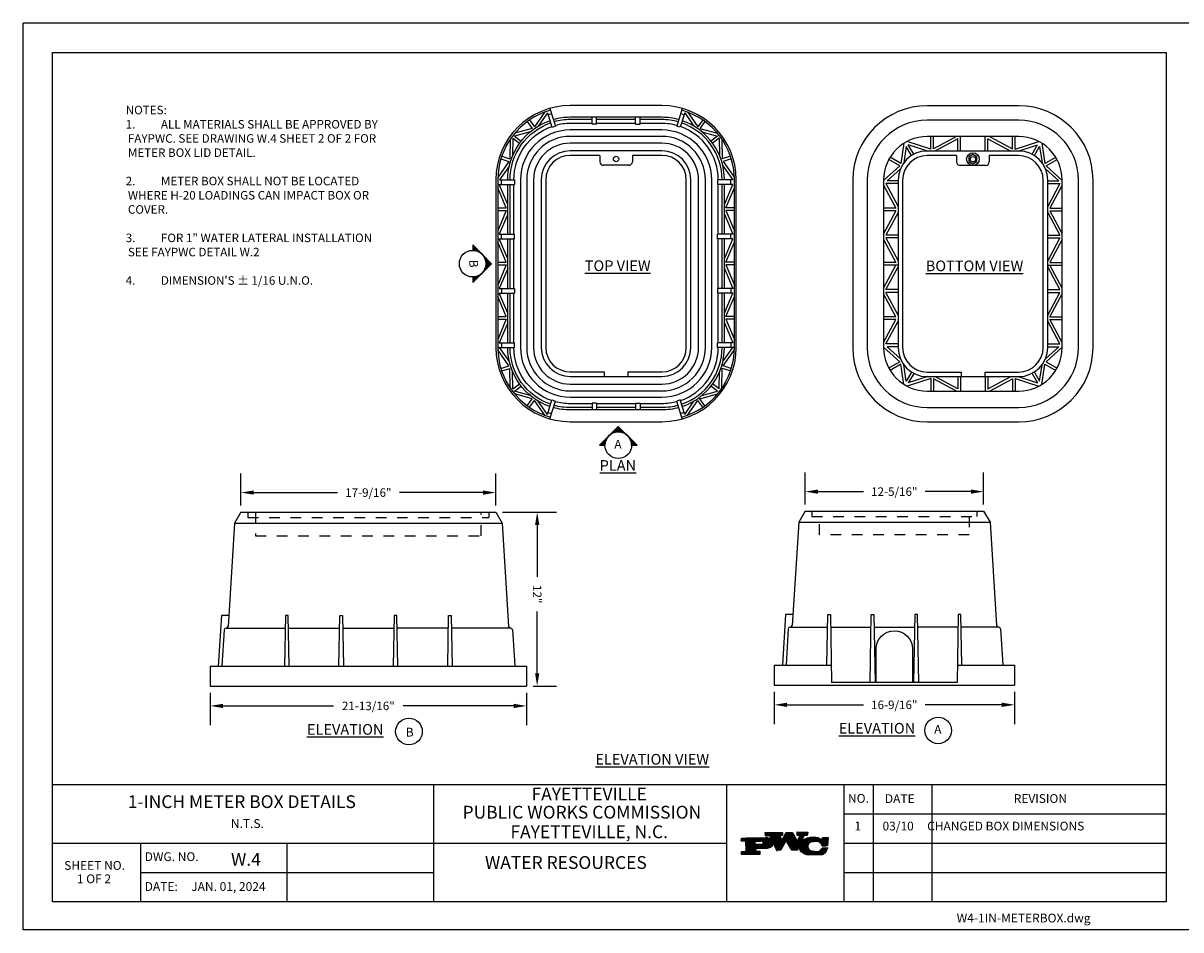
# Model space of a CAD drawing. Units: feet. Extents: x 0 to 22, y 0 to 8.5.
# Drawn here: x 0 to 10.9, y 0 to 8.5 of the extents above; entities that cross this region are included whole.
import ezdxf
from ezdxf.enums import TextEntityAlignment as Align

# ---------------------------------------------------------------- set-up
doc = ezdxf.new("R2010")
doc.units = ezdxf.units.FT
doc.header["$LTSCALE"] = 0.1
doc.header["$MEASUREMENT"] = 0
doc.header["$PDSIZE"] = 1
doc.linetypes.add('HIDDEN', pattern=[0.375, 0.25, -0.125])
doc.layers.get('0').update_dxf_attribs({"linetype": 'CONTINUOUS'})
doc.layers.get('Defpoints').update_dxf_attribs({"linetype": 'CONTINUOUS'})
for name, color, linetype in [('PWC_DET_BORDER', 4, 'CONTINUOUS'), ('PWC_DET_BORDER_TXT', 2, 'CONTINUOUS'), ('PWC_DET_DETAIL', 7, 'CONTINUOUS'), ('PWC_DET_HIDDEN', 8, 'HIDDEN'), ('PWC_DET_TEXT', 10, 'CONTINUOUS')]:
    doc.layers.add(name, color=color, linetype=linetype)
doc.styles.add('ARIAL', font='arial.ttf', dxfattribs={"height": 0.08})
doc.dimstyles.new('DETAILS', dxfattribs={"dimtxt": 0.08, "dimasz": 0.12, "dimexe": 0.18, "dimexo": 0.0625, "dimgap": 0.09, "dimtad": 0, "dimdec": 4, "dimzin": 0, "dimdsep": 46, "dimtxsty": 'ARIAL', "dimcen": 0.09, "dimadec": 0, "dimazin": 0, "dimtfac": 1, "dimtdec": 4, "dimtofl": 0, "dimtmove": 0, "dimatfit": 3, "dimfxl": 1, "dimtolj": 1, "dimtzin": 0, "dimarcsym": 0})

# ---------------------------------------------------------------- blocks, each defined once
blk = doc.blocks.new('*D1')
at = {"layer": 'Defpoints', "color": 0, "transparency": 16777216}
for p in [(1.755, 2.3), (4.723, 2.3), (4.723, 2.114)]:
    blk.add_point(p, dxfattribs=at)
at = {"layer": 'PWC_DET_TEXT', "color": 0, "lineweight": -2, "transparency": 16777216}
for p, q in [((1.755, 2.238), (1.755, 1.934)), ((4.723, 2.238), (4.723, 1.934)), ((1.875, 2.114), (2.913, 2.114)), ((4.603, 2.114), (3.565, 2.114))]:
    blk.add_line(p, q, dxfattribs=at)
at = {"layer": 'PWC_DET_TEXT', "color": 0, "transparency": 16777216}
for points in [[(1.875, 2.134), (1.875, 2.094), (1.755, 2.114)], [(4.603, 2.134), (4.603, 2.094), (4.723, 2.114)]]:
    blk.add_solid(points, dxfattribs=at)
at = {"layer": 'PWC_DET_TEXT', "color": 0, "transparency": 16777216, "insert": (3.239, 2.114), "char_height": 0.08, "attachment_point": 5, "style": 'ARIAL'}
blk.add_mtext('\\A1;21-13/16"', dxfattribs=at)
blk = doc.blocks.new('*D2')
at = {"layer": 'Defpoints', "color": 0, "transparency": 16777216}
for p in [(7.047, 2.309), (9.302, 2.309), (9.302, 2.124)]:
    blk.add_point(p, dxfattribs=at)
at = {"layer": 'PWC_DET_TEXT', "color": 0, "lineweight": -2, "transparency": 16777216}
for p, q in [((7.047, 2.246), (7.047, 1.944)), ((9.302, 2.246), (9.302, 1.944)), ((7.167, 2.124), (7.884, 2.124)), ((9.182, 2.124), (8.465, 2.124))]:
    blk.add_line(p, q, dxfattribs=at)
at = {"layer": 'PWC_DET_TEXT', "color": 0, "transparency": 16777216}
for points in [[(7.167, 2.144), (7.167, 2.104), (7.047, 2.124)], [(9.182, 2.144), (9.182, 2.104), (9.302, 2.124)]]:
    blk.add_solid(points, dxfattribs=at)
at = {"layer": 'PWC_DET_TEXT', "color": 0, "transparency": 16777216, "insert": (8.174, 2.124), "char_height": 0.08, "attachment_point": 5, "style": 'ARIAL'}
blk.add_mtext('\\A1;16-9/16"', dxfattribs=at)
blk = doc.blocks.new('*D3')
at = {"layer": 'Defpoints', "color": 0, "transparency": 16777216}
for p in [(4.434, 3.933), (4.823, 3.933), (4.723, 2.3)]:
    blk.add_point(p, dxfattribs=at)
at = {"layer": 'PWC_DET_TEXT', "color": 0, "lineweight": -2, "transparency": 16777216}
for p, q in [((4.497, 3.933), (5.003, 3.933)), ((4.823, 3.813), (4.823, 3.325)), ((4.823, 2.42), (4.823, 2.999)), ((4.786, 2.3), (5.003, 2.3))]:
    blk.add_line(p, q, dxfattribs=at)
at = {"layer": 'PWC_DET_TEXT', "color": 0, "transparency": 16777216}
for points in [[(4.803, 3.813), (4.843, 3.813), (4.823, 3.933)], [(4.803, 2.42), (4.843, 2.42), (4.823, 2.3)]]:
    blk.add_solid(points, dxfattribs=at)
at = {"layer": 'PWC_DET_TEXT', "color": 0, "transparency": 16777216, "insert": (4.823, 3.162), "char_height": 0.08, "attachment_point": 5, "rotation": 270, "style": 'ARIAL'}
blk.add_mtext('\\A1;12"', dxfattribs=at)
blk = doc.blocks.new('*D5')
at = {"layer": 'Defpoints', "color": 0, "transparency": 16777216}
for p in [(4.434, 4.117), (2.044, 3.933), (4.434, 3.933)]:
    blk.add_point(p, dxfattribs=at)
at = {"layer": 'PWC_DET_TEXT', "color": 0, "lineweight": -2, "transparency": 16777216}
for p, q in [((2.044, 3.996), (2.044, 4.297)), ((4.434, 3.996), (4.434, 4.297)), ((2.164, 4.117), (2.948, 4.117)), ((4.314, 4.117), (3.53, 4.117))]:
    blk.add_line(p, q, dxfattribs=at)
at = {"layer": 'PWC_DET_TEXT', "color": 0, "transparency": 16777216}
for points in [[(2.164, 4.137), (2.164, 4.097), (2.044, 4.117)], [(4.314, 4.137), (4.314, 4.097), (4.434, 4.117)]]:
    blk.add_solid(points, dxfattribs=at)
at = {"layer": 'PWC_DET_TEXT', "color": 0, "transparency": 16777216, "insert": (3.239, 4.117), "char_height": 0.08, "attachment_point": 5, "style": 'ARIAL'}
blk.add_mtext('\\A1;17-9/16"', dxfattribs=at)
blk = doc.blocks.new('*D6')
at = {"layer": 'Defpoints', "color": 0, "transparency": 16777216}
for p in [(9.012, 4.126), (7.337, 3.942), (9.012, 3.942)]:
    blk.add_point(p, dxfattribs=at)
at = {"layer": 'PWC_DET_TEXT', "color": 0, "lineweight": -2, "transparency": 16777216}
for p, q in [((7.337, 4.005), (7.337, 4.306)), ((9.012, 4.005), (9.012, 4.306)), ((7.457, 4.126), (7.884, 4.126)), ((8.892, 4.126), (8.465, 4.126))]:
    blk.add_line(p, q, dxfattribs=at)
at = {"layer": 'PWC_DET_TEXT', "color": 0, "transparency": 16777216}
for points in [[(7.457, 4.146), (7.457, 4.106), (7.337, 4.126)], [(8.892, 4.146), (8.892, 4.106), (9.012, 4.126)]]:
    blk.add_solid(points, dxfattribs=at)
at = {"layer": 'PWC_DET_TEXT', "color": 0, "transparency": 16777216, "insert": (8.174, 4.126), "char_height": 0.08, "attachment_point": 5, "style": 'ARIAL'}
blk.add_mtext('\\A1;12-5/16"', dxfattribs=at)

msp = doc.modelspace()

# ---------------------------------------------------------------- hatches: boundary and pattern name
at = {"layer": 'PWC_DET_TEXT'}
h = msp.add_hatch(dxfattribs=at)
h.set_pattern_fill('ANSI31', color=256, scale=0.05, angle=270, style=0)
h.set_pattern_definition([(315, (-143.407261, 157.687989), (0.00441941738, 0.00441941738), [])])
edge = h.paths.add_edge_path()
edge.add_arc((4.2179, 6.26627), 0.125, 270, 450)
edge.add_line((4.2179, 6.39127), (4.2179, 6.44305))
edge.add_line((4.2179, 6.44305), (4.30629, 6.35466))
edge.add_line((4.30629, 6.35466), (4.39468, 6.26627))
edge.add_line((4.39468, 6.26627), (4.2179, 6.08949))
edge.add_line((4.2179, 6.08949), (4.2179, 6.14127))
h = msp.add_hatch(dxfattribs=at)
h.set_pattern_fill('ANSI31', color=256, scale=0.05, style=0)
h.set_pattern_definition([(45, (-145.83759, -143.0635245), (-0.00441941738, 0.00441941738), [])])
edge = h.paths.add_edge_path()
edge.add_arc((5.58413, 4.56164), 0.125, 0, 180)
edge.add_line((5.45913, 4.56164), (5.40735, 4.56164))
edge.add_line((5.40735, 4.56164), (5.49574, 4.65003))
edge.add_line((5.49574, 4.65003), (5.58413, 4.73842))
edge.add_line((5.58413, 4.73842), (5.76091, 4.56164))
edge.add_line((5.76091, 4.56164), (5.70913, 4.56164))

# ---------------------------------------------------------------- linework, layer by layer
for centre, radius in [((8.91142, 7.24762), 0.05954), ((5.56323, 7.24944), 0.02552), ((8.91142, 7.24762), 0.02552)]:
    msp.add_circle(centre, radius)
for centre, radius, start, end in [((5.44414, 7.22392), 0.03403, 180, 270), ((5.68232, 7.22392), 0.03403, 270, 0), ((8.79233, 7.2221), 0.03403, 180, 270), ((9.03051, 7.2221), 0.03403, 270, 0), ((1.90371, 2.82756), 0.01701, 90, 176.378515), ((1.90586, 2.86159), 0.01701, 270, 356.378515), ((4.57208, 2.86159), 0.01701, 183.621485, 270), ((4.57423, 2.82756), 0.01701, 3.621485, 90), ((7.19646, 2.83635), 0.01701, 90, 176.378515), ((7.19862, 2.87038), 0.01701, 270, 356.378515), ((9.1503, 2.87038), 0.01701, 183.621485, 270), ((9.15245, 2.83635), 0.01701, 3.621485, 90)]:
    msp.add_arc(centre, radius, start, end)
at = {"layer": 'PWC_DET_BORDER'}
for p, q in [((0, 0.011), (0, 8.525)), ((11, 8.525), (0, 8.525)), ((0.275, 0.275), (0.275, 8.25)), ((0.275, 8.25), (10.725, 8.25)), ((10.725, 8.25), (10.725, 0.275)), ((0.275, 1.375), (10.725, 1.375)), ((3.85, 1.375), (3.85, 0.275)), ((6.6, 1.375), (6.6, 0.275)), ((7.7, 1.375), (7.7, 0.275)), ((7.975, 1.375), (7.975, 0.275)), ((8.525, 1.375), (8.525, 0.275)), ((7.7, 1.1), (10.725, 1.1)), ((0.275, 0.825), (6.6, 0.825)), ((1.1, 0.825), (1.1, 0.275)), ((2.475, 0.825), (2.475, 0.275)), ((7.7, 0.825), (10.725, 0.825)), ((1.1, 0.55), (3.85, 0.55)), ((7.7, 0.55), (10.725, 0.55)), ((10.725, 0.275), (0.275, 0.275)), ((11, 0.011), (0, 0.011))]:
    msp.add_line(p, q, dxfattribs=at)
at = {"layer": 'PWC_DET_BORDER_TXT'}
for p, q in [((6.73582, 0.84577), (6.74148, 0.87319)), ((6.74075, 0.86964), (7.00329, 0.86964)), ((6.74148, 0.87319), (6.9666, 0.87725)), ((6.78497, 0.87397), (6.99352, 0.87397)), ((6.96142, 0.92669), (7.12611, 0.92565)), ((6.9667, 0.89372), (6.96142, 0.92669)), ((6.96154, 0.92594), (7.08041, 0.92594)), ((6.96223, 0.92161), (7.12609, 0.92161)), ((6.96293, 0.91728), (7.12606, 0.91728)), ((6.96362, 0.91295), (7.12603, 0.91295)), ((6.96431, 0.90862), (7.12601, 0.90862)), ((6.96501, 0.90429), (7.12598, 0.90429)), ((6.9657, 0.89996), (7.12595, 0.89996)), ((6.9664, 0.89563), (7.09969, 0.89563)), ((7.00513, 0.89348), (6.9667, 0.89372)), ((7.02136, 0.85494), (7.00513, 0.89348)), ((7.00605, 0.8913), (7.10158, 0.8913)), ((7.00787, 0.88696), (7.10348, 0.88696)), ((7.0097, 0.88263), (7.10537, 0.88263)), ((7.01152, 0.8783), (7.10726, 0.8783)), ((7.01334, 0.87397), (7.10915, 0.87397)), ((7.01517, 0.86964), (7.11104, 0.86964)), ((7.12594, 0.8982), (7.09849, 0.89838)), ((7.09849, 0.89838), (7.12014, 0.84883)), ((7.12014, 0.84883), (7.15905, 0.92544)), ((7.12611, 0.92565), (7.12594, 0.8982)), ((7.13071, 0.86964), (7.24855, 0.86964)), ((7.13291, 0.87397), (7.24627, 0.87397)), ((7.13511, 0.8783), (7.244, 0.8783)), ((7.13731, 0.88263), (7.24172, 0.88263)), ((7.13951, 0.88696), (7.23945, 0.88696)), ((7.14171, 0.8913), (7.23717, 0.8913)), ((7.14391, 0.89563), (7.2349, 0.89563)), ((7.14611, 0.89996), (7.23262, 0.89996)), ((7.14831, 0.90429), (7.23035, 0.90429)), ((7.15051, 0.90862), (7.22808, 0.90862)), ((7.15271, 0.91295), (7.2258, 0.91295)), ((7.15491, 0.91728), (7.22353, 0.91728)), ((7.15711, 0.92161), (7.22125, 0.92161)), ((7.15905, 0.92544), (7.21944, 0.92506)), ((7.21944, 0.92506), (7.26284, 0.84243)), ((7.26284, 0.84243), (7.29063, 0.89716)), ((7.26318, 0.89733), (7.26339, 0.93027)), ((7.29063, 0.89716), (7.26318, 0.89733)), ((7.2632, 0.89996), (7.35707, 0.89996)), ((7.26323, 0.90429), (7.35782, 0.90429)), ((7.26326, 0.90862), (7.35857, 0.90862)), ((7.26328, 0.91295), (7.35932, 0.91295)), ((7.26331, 0.91728), (7.36007, 0.91728)), ((7.26334, 0.92161), (7.36082, 0.92161)), ((7.26337, 0.92594), (7.36157, 0.92594)), ((7.26339, 0.93027), (7.36221, 0.92965)), ((7.27666, 0.86964), (7.31521, 0.86964)), ((7.27886, 0.87397), (7.31741, 0.87397)), ((7.28106, 0.8783), (7.31961, 0.8783)), ((7.28326, 0.88263), (7.32181, 0.88263)), ((7.28546, 0.88696), (7.32401, 0.88696)), ((7.28766, 0.8913), (7.32621, 0.8913)), ((7.28985, 0.89563), (7.32841, 0.89563)), ((7.32906, 0.89692), (7.30127, 0.84219)), ((7.35651, 0.89674), (7.32906, 0.89692)), ((7.35173, 0.86964), (7.47192, 0.86964)), ((7.36221, 0.92965), (7.35651, 0.89674)), ((7.36582, 0.87397), (7.45793, 0.87397)), ((7.38759, 0.8783), (7.43629, 0.8783)), ((7.499, 0.85741), (7.49914, 0.87937)), ((7.49908, 0.86964), (7.55331, 0.86964)), ((7.49911, 0.87397), (7.55365, 0.87397)), ((7.49914, 0.87937), (7.55404, 0.87902)), ((7.49914, 0.8783), (7.55398, 0.8783)), ((7.55404, 0.87902), (7.54806, 0.8022)), ((6.77973, 0.8455), (6.73582, 0.84577)), ((6.73627, 0.84799), (7.15822, 0.84799)), ((6.73717, 0.85232), (7.11861, 0.85232)), ((6.73806, 0.85665), (7.01985, 0.85665)), ((6.73896, 0.86098), (7.01549, 0.86098)), ((6.73985, 0.86531), (7.01014, 0.86531)), ((6.7846, 0.74664), (6.77973, 0.8455)), ((6.77982, 0.84366), (6.9125, 0.84366)), ((6.78004, 0.83933), (6.86753, 0.83933)), ((6.78025, 0.835), (6.86751, 0.835)), ((6.78046, 0.83067), (6.86748, 0.83067)), ((6.78068, 0.82633), (6.86745, 0.82633)), ((6.78089, 0.822), (6.86743, 0.822)), ((6.7811, 0.81767), (6.8674, 0.81767)), ((6.78132, 0.81334), (6.86737, 0.81334)), ((6.78153, 0.80901), (7.03486, 0.80901)), ((6.78174, 0.80468), (7.03284, 0.80468)), ((6.78195, 0.80035), (7.03016, 0.80035)), ((6.78217, 0.79602), (7.02663, 0.79602)), ((6.78238, 0.79169), (7.02191, 0.79169)), ((6.78259, 0.78736), (7.0151, 0.78736)), ((6.78281, 0.78303), (7.00258, 0.78303)), ((6.78302, 0.7787), (6.98503, 0.7787)), ((6.78323, 0.77437), (6.88637, 0.77437)), ((6.78345, 0.77004), (6.87259, 0.77004)), ((6.78366, 0.7657), (6.87256, 0.7657)), ((6.78387, 0.76137), (6.87253, 0.76137)), ((6.86736, 0.812), (6.86754, 0.83945)), ((6.86754, 0.83945), (6.92247, 0.84459)), ((6.87261, 0.77354), (6.87247, 0.75158)), ((6.95499, 0.7785), (6.87261, 0.77354)), ((6.92775, 0.81162), (6.87285, 0.81196)), ((6.93482, 0.84366), (7.15575, 0.84366)), ((6.9349, 0.81334), (7.0363, 0.81334)), ((6.94038, 0.83933), (7.15328, 0.83933)), ((6.94041, 0.81767), (7.03724, 0.81767)), ((6.94302, 0.835), (7.15081, 0.835)), ((6.94304, 0.822), (7.03771, 0.822)), ((6.94419, 0.83067), (7.14834, 0.83067)), ((6.94419, 0.82633), (7.03772, 0.82633)), ((7.01699, 0.86531), (7.11294, 0.86531)), ((7.01881, 0.86098), (7.11483, 0.86098)), ((7.02064, 0.85665), (7.11672, 0.85665)), ((7.07014, 0.75581), (7.03765, 0.82739)), ((7.03813, 0.82633), (7.14586, 0.82633)), ((7.0401, 0.822), (7.14339, 0.822)), ((7.04206, 0.81767), (7.14092, 0.81767)), ((7.04403, 0.81334), (7.13845, 0.81334)), ((7.04599, 0.80901), (7.13597, 0.80901)), ((7.04796, 0.80468), (7.1335, 0.80468)), ((7.04992, 0.80035), (7.13103, 0.80035)), ((7.05189, 0.79602), (7.12856, 0.79602)), ((7.05385, 0.79169), (7.12608, 0.79169)), ((7.05582, 0.78736), (7.12361, 0.78736)), ((7.05779, 0.78303), (7.12114, 0.78303)), ((7.05975, 0.7787), (7.11867, 0.7787)), ((7.06172, 0.77437), (7.1162, 0.77437)), ((7.06368, 0.77004), (7.11372, 0.77004)), ((7.06565, 0.7657), (7.11125, 0.7657)), ((7.06761, 0.76137), (7.10878, 0.76137)), ((7.1086, 0.76106), (7.07014, 0.75581)), ((7.15857, 0.84859), (7.1086, 0.76106)), ((7.12191, 0.85232), (7.25765, 0.85232)), ((7.12411, 0.85665), (7.25537, 0.85665)), ((7.12631, 0.86098), (7.2531, 0.86098)), ((7.12851, 0.86531), (7.25082, 0.86531)), ((7.21291, 0.7604), (7.15857, 0.84859)), ((7.15893, 0.84799), (7.25992, 0.84799)), ((7.1616, 0.84366), (7.26219, 0.84366)), ((7.16427, 0.83933), (7.41464, 0.83933)), ((7.16694, 0.835), (7.39042, 0.835)), ((7.16961, 0.83067), (7.38112, 0.83067)), ((7.17228, 0.82633), (7.37535, 0.82633)), ((7.17495, 0.822), (7.37115, 0.822)), ((7.17761, 0.81767), (7.36796, 0.81767)), ((7.18028, 0.81334), (7.36552, 0.81334)), ((7.18295, 0.80901), (7.36371, 0.80901)), ((7.18562, 0.80468), (7.36242, 0.80468)), ((7.18829, 0.80035), (7.36162, 0.80035)), ((7.19096, 0.79602), (7.28315, 0.79602)), ((7.19363, 0.79169), (7.28064, 0.79169)), ((7.1963, 0.78736), (7.27813, 0.78736)), ((7.19896, 0.78303), (7.27562, 0.78303)), ((7.20163, 0.7787), (7.27311, 0.7787)), ((7.2043, 0.77437), (7.27059, 0.77437)), ((7.20697, 0.77004), (7.26808, 0.77004)), ((7.20964, 0.7657), (7.26557, 0.7657)), ((7.21231, 0.76137), (7.26306, 0.76137)), ((7.26232, 0.76009), (7.21291, 0.7604)), ((7.28452, 0.79838), (7.26232, 0.76009)), ((7.26346, 0.84366), (7.30201, 0.84366)), ((7.26566, 0.84799), (7.30421, 0.84799)), ((7.26786, 0.85232), (7.30641, 0.85232)), ((7.27006, 0.85665), (7.30861, 0.85665)), ((7.27226, 0.86098), (7.31081, 0.86098)), ((7.27446, 0.86531), (7.31301, 0.86531)), ((7.28105, 0.78303), (7.36297, 0.78303)), ((7.28114, 0.7787), (7.36449, 0.7787)), ((7.28142, 0.78736), (7.36194, 0.78736)), ((7.28167, 0.77437), (7.36659, 0.77437)), ((7.28225, 0.79169), (7.36139, 0.79169)), ((7.28268, 0.77004), (7.36936, 0.77004)), ((7.28357, 0.79602), (7.36128, 0.79602)), ((7.2842, 0.7657), (7.37298, 0.7657)), ((7.28629, 0.76137), (7.37782, 0.76137)), ((7.30319, 0.84366), (7.55129, 0.84366)), ((7.30921, 0.84799), (7.55163, 0.84799)), ((7.3158, 0.85232), (7.55196, 0.85232)), ((7.32309, 0.85665), (7.5523, 0.85665)), ((7.33127, 0.86098), (7.49224, 0.86098)), ((7.34063, 0.86531), (7.48295, 0.86531)), ((7.42753, 0.84139), (7.39456, 0.83611)), ((7.45978, 0.83933), (7.55095, 0.83933)), ((7.46944, 0.835), (7.55062, 0.835)), ((7.47612, 0.83067), (7.55028, 0.83067)), ((7.4813, 0.82633), (7.54994, 0.82633)), ((7.48501, 0.76137), (7.54245, 0.76137)), ((7.48549, 0.822), (7.5496, 0.822)), ((7.48895, 0.81767), (7.54927, 0.81767)), ((7.4892, 0.7657), (7.54416, 0.7657)), ((7.49181, 0.81334), (7.54893, 0.81334)), ((7.49261, 0.77004), (7.54559, 0.77004)), ((7.49418, 0.80901), (7.54859, 0.80901)), ((7.4954, 0.77437), (7.54675, 0.77437)), ((7.49612, 0.80468), (7.54826, 0.80468)), ((7.49767, 0.80035), (7.53042, 0.80035)), ((7.49768, 0.7787), (7.54766, 0.7787)), ((7.49852, 0.78055), (7.55341, 0.7802)), ((7.54806, 0.8022), (7.49862, 0.79702)), ((7.49903, 0.86098), (7.55264, 0.86098)), ((7.49905, 0.86531), (7.55297, 0.86531)), ((6.74051, 0.71947), (6.74068, 0.74692)), ((6.91069, 0.7184), (6.74051, 0.71947)), ((6.74052, 0.7224), (6.91071, 0.7224)), ((6.74055, 0.72673), (6.91074, 0.72673)), ((6.74058, 0.73106), (6.91077, 0.73106)), ((6.74061, 0.73539), (6.9108, 0.73539)), ((6.74063, 0.73972), (6.91082, 0.73972)), ((6.74066, 0.74405), (6.91085, 0.74405)), ((6.74068, 0.74692), (6.7846, 0.74664)), ((6.78409, 0.75704), (6.8725, 0.75704)), ((6.7843, 0.75271), (6.87248, 0.75271)), ((6.78451, 0.74838), (6.91088, 0.74838)), ((6.87247, 0.75158), (6.9109, 0.75133)), ((6.9109, 0.75133), (6.91069, 0.7184)), ((7.06958, 0.75704), (7.07914, 0.75704)), ((7.28905, 0.75704), (7.3848, 0.75704)), ((7.29268, 0.75271), (7.40574, 0.75271)), ((7.29754, 0.74838), (7.45402, 0.74838)), ((7.30458, 0.74405), (7.53231, 0.74405)), ((7.31057, 0.73972), (7.52874, 0.73972)), ((7.31651, 0.73539), (7.52461, 0.73539)), ((7.3233, 0.73106), (7.51979, 0.73106)), ((7.33127, 0.72673), (7.51406, 0.72673)), ((7.34105, 0.7224), (7.50702, 0.7224)), ((7.35429, 0.71807), (7.49773, 0.71807)), ((7.49261, 0.71471), (7.36634, 0.71551)), ((7.39404, 0.75376), (7.45988, 0.74786)), ((7.46188, 0.74838), (7.53541, 0.74838)), ((7.47276, 0.75271), (7.5381, 0.75271)), ((7.47974, 0.75704), (7.54044, 0.75704))]:
    msp.add_line(p, q, dxfattribs=at)
for centre, radius, start, end in [((6.97246, 0.81329), 0.06423, 40.428943, 95.242925), ((7.41199, 0.69875), 0.18121, 88.480071, 127.664175), ((7.41205, 0.70098), 0.17897, 60.931069, 88.480093), ((6.92746, 0.82848), 0.01687, 270.968803, 107.230413), ((6.96936, 0.87998), 0.10249, 261.94108, 290.013068), ((6.99641, 0.82426), 0.04136, 281.188398, 4.345678), ((7.32284, 0.78166), 0.04181, 156.43862, 246.438348), ((7.40345, 0.79488), 0.04218, 102.165961, 257.108121), ((7.43993, 0.78212), 0.06056, 14.248365, 101.810767), ((7.4465, 0.80284), 0.05659, 283.672689, 336.803281), ((7.4684, 0.7931), 0.08056, 283.436495, 350.816239), ((7.38571, 0.83647), 0.1225, 229.484717, 260.902155)]:
    msp.add_arc(centre, radius, start, end, dxfattribs=at)
at = {"layer": 'PWC_DET_DETAIL'}
for p, q in [((4.94193, 7.72445), (4.99407, 7.55757)), ((6.18453, 7.72445), (6.13239, 7.55757)), ((4.75028, 7.61603), (4.7966, 7.55077)), ((4.89384, 7.69064), (4.7966, 7.55077)), ((4.91935, 7.68263), (4.83234, 7.55748)), ((4.91935, 7.68263), (4.96159, 7.54743)), ((4.9247, 7.66552), (4.95717, 7.67566)), ((5.33781, 7.57656), (5.33781, 7.64073)), ((5.38034, 7.57656), (5.38034, 7.64073)), ((5.74611, 7.57656), (5.74611, 7.64073)), ((5.78865, 7.57656), (5.78865, 7.64073)), ((6.20711, 7.68263), (6.16486, 7.54743)), ((6.20176, 7.66552), (6.16928, 7.67566)), ((6.20711, 7.68263), (6.29411, 7.55748)), ((6.23262, 7.69064), (6.32986, 7.55077)), ((6.37617, 7.61603), (6.32986, 7.55077)), ((4.75777, 7.50457), (4.6111, 7.46413)), ((4.77578, 7.53601), (4.61207, 7.49087)), ((4.72947, 7.60126), (4.77578, 7.53601)), ((4.96159, 7.54743), (4.99407, 7.55757)), ((5.38034, 7.57656), (5.33781, 7.57656)), ((5.74611, 7.57656), (5.78865, 7.57656)), ((6.16486, 7.54743), (6.13239, 7.55757)), ((6.39699, 7.60126), (6.35068, 7.53601)), ((6.35068, 7.53601), (6.51438, 7.49087)), ((6.36869, 7.50457), (6.51536, 7.46413)), ((4.56978, 7.43476), (4.56649, 7.25036)), ((4.59547, 7.44396), (4.59256, 7.28119)), ((4.59547, 7.44396), (4.65758, 7.39708)), ((4.6111, 7.46413), (4.67295, 7.41745)), ((6.51536, 7.46413), (6.4535, 7.41745)), ((6.53099, 7.44396), (6.46887, 7.39708)), ((6.53099, 7.44396), (6.5339, 7.28119)), ((6.55667, 7.43476), (6.55997, 7.25036)), ((8.26356, 7.39703), (8.23619, 7.20854)), ((8.51587, 7.34173), (8.29305, 7.41401)), ((8.51587, 7.34173), (8.51587, 7.46028)), ((8.54139, 7.34544), (8.54139, 7.46028)), ((8.75671, 7.46028), (8.54139, 7.34544)), ((8.77106, 7.43901), (8.55575, 7.32418)), ((8.77106, 7.32418), (8.77106, 7.43901)), ((8.79658, 7.32418), (8.79658, 7.46028)), ((9.02625, 7.32418), (9.02625, 7.46028)), ((9.05177, 7.32418), (9.05177, 7.43901)), ((9.05177, 7.43901), (9.26709, 7.32418)), ((9.06613, 7.46028), (9.28145, 7.34544)), ((9.28145, 7.34544), (9.28145, 7.46028)), ((9.30696, 7.34173), (9.30696, 7.46028)), ((9.30696, 7.34173), (9.52978, 7.41401)), ((9.55928, 7.39703), (9.58665, 7.20854)), ((5.41011, 7.28346), (5.41011, 7.22392)), ((5.71634, 7.28346), (5.71634, 7.22392)), ((8.28504, 7.36734), (8.26269, 7.21341)), ((8.3347, 7.28133), (8.28504, 7.36734)), ((8.3568, 7.29409), (8.30535, 7.38319)), ((8.48728, 7.32418), (8.30535, 7.38319)), ((8.7583, 7.28165), (8.7583, 7.2221)), ((9.06453, 7.28165), (9.06453, 7.2221)), ((9.33556, 7.32418), (9.51748, 7.38319)), ((9.46604, 7.29409), (9.51748, 7.38319)), ((9.48814, 7.28133), (9.5378, 7.36734)), ((9.5378, 7.36734), (9.56015, 7.21341)), ((4.55862, 7.22609), (4.45353, 7.07653)), ((4.56188, 7.18634), (4.46874, 7.05379)), ((4.48216, 7.25078), (4.55862, 7.22609)), ((4.49, 7.27506), (4.56649, 7.25036)), ((5.68232, 7.18989), (5.44414, 7.18989)), ((6.63646, 7.27506), (6.55997, 7.25036)), ((6.56458, 7.18634), (6.65771, 7.05379)), ((6.6443, 7.25078), (6.56783, 7.22609)), ((6.56783, 7.22609), (6.67293, 7.07653)), ((8.22462, 7.18575), (8.07354, 7.04798)), ((8.22462, 7.18575), (8.12187, 7.24508)), ((8.23619, 7.20854), (8.13463, 7.26718)), ((9.03051, 7.18808), (8.79233, 7.18808)), ((9.58665, 7.20854), (9.68821, 7.26718)), ((9.59821, 7.18575), (9.70097, 7.24508)), ((9.59821, 7.18575), (9.74929, 7.04798)), ((8.23057, 7.15663), (8.10647, 7.04347)), ((9.59227, 7.15663), (9.71637, 7.04347)), ((4.53287, 6.79009), (4.45315, 6.97851)), ((4.467, 7.01126), (4.61089, 7.01126)), ((4.54672, 6.82284), (4.467, 7.01126)), ((4.46874, 7.05379), (4.61089, 7.05379)), ((4.48718, 7.01126), (4.48718, 7.05379)), ((4.61089, 7.05379), (4.61089, 7.01126)), ((6.65771, 7.05379), (6.51556, 7.05379)), ((6.51556, 7.05379), (6.51556, 7.01126)), ((6.65945, 7.01126), (6.51556, 7.01126)), ((6.57974, 6.82284), (6.65945, 7.01126)), ((6.59359, 6.79009), (6.67331, 6.97851)), ((6.63928, 7.01126), (6.63928, 7.05379)), ((8.07354, 7.00359), (8.18838, 6.78828)), ((8.20964, 7.01795), (8.09481, 7.01795)), ((8.09481, 7.01795), (8.20964, 6.80263)), ((8.20964, 7.04347), (8.10647, 7.04347)), ((9.61319, 7.04347), (9.71637, 7.04347)), ((9.61319, 7.01795), (9.72803, 7.01795)), ((9.72803, 7.01795), (9.61319, 6.80263)), ((9.74929, 7.00359), (9.63446, 6.78828)), ((4.45315, 6.79009), (4.53287, 6.79009)), ((4.45315, 6.76458), (4.53287, 6.76458)), ((4.53287, 6.76458), (4.45315, 6.57616)), ((6.67331, 6.79009), (6.59359, 6.79009)), ((6.67331, 6.76458), (6.59359, 6.76458)), ((6.59359, 6.76458), (6.67331, 6.57616)), ((8.18838, 6.78828), (8.07354, 6.78828)), ((8.18838, 6.76276), (8.07354, 6.76276)), ((8.18838, 6.76276), (8.07354, 6.54744)), ((8.20964, 6.7484), (8.09481, 6.53309)), ((9.61319, 6.7484), (9.72803, 6.53309)), ((9.63446, 6.78828), (9.74929, 6.78828)), ((9.63446, 6.76276), (9.74929, 6.76276)), ((9.63446, 6.76276), (9.74929, 6.54744)), ((4.54672, 6.73183), (4.467, 6.54341)), ((6.57974, 6.73183), (6.65945, 6.54341)), ((4.467, 6.54341), (4.61089, 6.54341)), ((4.48718, 6.50088), (4.48718, 6.54341)), ((4.61089, 6.50088), (4.61089, 6.54341)), ((6.65945, 6.54341), (6.51556, 6.54341)), ((6.51556, 6.50088), (6.51556, 6.54341)), ((6.63928, 6.50088), (6.63928, 6.54341)), ((8.20964, 6.53309), (8.09481, 6.53309)), ((9.61319, 6.53309), (9.72803, 6.53309)), ((4.53287, 6.27971), (4.45315, 6.46813)), ((4.467, 6.50088), (4.61089, 6.50088)), ((4.54672, 6.31246), (4.467, 6.50088)), ((6.65945, 6.50088), (6.51556, 6.50088)), ((6.57974, 6.31246), (6.65945, 6.50088)), ((6.59359, 6.27971), (6.67331, 6.46813)), ((8.07354, 6.49321), (8.18838, 6.2779)), ((8.20964, 6.50757), (8.09481, 6.50757)), ((8.09481, 6.50757), (8.20964, 6.29225)), ((9.61319, 6.50757), (9.72803, 6.50757)), ((9.72803, 6.50757), (9.61319, 6.29225)), ((9.74929, 6.49321), (9.63446, 6.2779)), ((4.45315, 6.27971), (4.53287, 6.27971)), ((4.45315, 6.25419), (4.53287, 6.25419)), ((4.53287, 6.25419), (4.45315, 6.06578)), ((4.54672, 6.22145), (4.467, 6.03303)), ((6.57974, 6.22145), (6.65945, 6.03303)), ((6.67331, 6.27971), (6.59359, 6.27971)), ((6.67331, 6.25419), (6.59359, 6.25419)), ((6.59359, 6.25419), (6.67331, 6.06578)), ((8.18838, 6.2779), (8.07354, 6.2779)), ((8.20964, 6.25238), (8.07354, 6.25238)), ((8.07354, 6.03706), (8.18838, 6.25238)), ((8.09481, 6.02271), (8.20964, 6.23802)), ((9.61319, 6.25238), (9.74929, 6.25238)), ((9.72803, 6.02271), (9.61319, 6.23802)), ((9.63446, 6.2779), (9.74929, 6.2779)), ((9.74929, 6.03706), (9.63446, 6.25238)), ((4.467, 6.03303), (4.61089, 6.03303)), ((4.467, 5.9905), (4.61089, 5.9905)), ((4.54672, 5.80208), (4.467, 5.9905)), ((4.48718, 6.03303), (4.48718, 5.9905)), ((4.61089, 6.03303), (4.61089, 5.9905)), ((6.65945, 6.03303), (6.51556, 6.03303)), ((6.51556, 6.03303), (6.51556, 5.9905)), ((6.65945, 5.9905), (6.51556, 5.9905)), ((6.57974, 5.80208), (6.65945, 5.9905)), ((6.63928, 6.03303), (6.63928, 5.9905)), ((8.18838, 5.76752), (8.07354, 5.98283)), ((8.20964, 6.02271), (8.09481, 6.02271)), ((8.20964, 5.99719), (8.09481, 5.99719)), ((8.20964, 5.78187), (8.09481, 5.99719)), ((9.61319, 6.02271), (9.72803, 6.02271)), ((9.61319, 5.99719), (9.72803, 5.99719)), ((9.61319, 5.78187), (9.72803, 5.99719)), ((9.63446, 5.76752), (9.74929, 5.98283)), ((4.53287, 5.76933), (4.45315, 5.95775)), ((6.59359, 5.76933), (6.67331, 5.95775)), ((4.45315, 5.76933), (4.53287, 5.76933)), ((6.67331, 5.76933), (6.59359, 5.76933)), ((8.18838, 5.76752), (8.07354, 5.76752)), ((9.63446, 5.76752), (9.74929, 5.76752)), ((4.45315, 5.74381), (4.53287, 5.74381)), ((4.53287, 5.74381), (4.45315, 5.5554)), ((4.54672, 5.71107), (4.467, 5.52265)), ((6.57974, 5.71107), (6.65945, 5.52265)), ((6.67331, 5.74381), (6.59359, 5.74381)), ((6.59359, 5.74381), (6.67331, 5.5554)), ((8.18838, 5.742), (8.07354, 5.742)), ((8.07354, 5.52668), (8.18838, 5.742)), ((8.09481, 5.51233), (8.20964, 5.72764)), ((9.72803, 5.51233), (9.61319, 5.72764)), ((9.63446, 5.742), (9.74929, 5.742)), ((9.74929, 5.52668), (9.63446, 5.742)), ((4.45315, 5.48012), (4.61089, 5.48012)), ((4.55862, 5.30782), (4.45353, 5.45738)), ((4.467, 5.52265), (4.61089, 5.52265)), ((4.56188, 5.34757), (4.46874, 5.48012)), ((4.48718, 5.52265), (4.48718, 5.48012)), ((4.61089, 5.48012), (4.61089, 5.52265)), ((6.65945, 5.52265), (6.51556, 5.52265)), ((6.51556, 5.48012), (6.51556, 5.52265)), ((6.67331, 5.48012), (6.51556, 5.48012)), ((6.56458, 5.34757), (6.65771, 5.48012)), ((6.56783, 5.30782), (6.67293, 5.45738)), ((6.63928, 5.52265), (6.63928, 5.48012)), ((8.22462, 5.34453), (8.07354, 5.4823)), ((8.20964, 5.51233), (8.09481, 5.51233)), ((8.20964, 5.48681), (8.10647, 5.48681)), ((8.23057, 5.37364), (8.10647, 5.48681)), ((9.59227, 5.37364), (9.71637, 5.48681)), ((9.59821, 5.34453), (9.74929, 5.4823)), ((9.61319, 5.51233), (9.72803, 5.51233)), ((9.61319, 5.48681), (9.71637, 5.48681)), ((8.22462, 5.34453), (8.12187, 5.2852)), ((9.59821, 5.34453), (9.70097, 5.2852)), ((4.48216, 5.28313), (4.55862, 5.30782)), ((4.49, 5.25885), (4.56649, 5.28355)), ((4.56978, 5.09915), (4.56649, 5.28355)), ((4.59547, 5.08995), (4.59256, 5.25272)), ((5.45265, 5.25045), (5.45265, 5.20791)), ((5.67381, 5.25045), (5.67381, 5.20791)), ((6.53099, 5.08995), (6.5339, 5.25272)), ((6.55667, 5.09915), (6.55997, 5.28355)), ((6.63646, 5.25885), (6.55997, 5.28355)), ((6.6443, 5.28313), (6.56783, 5.30782)), ((8.23619, 5.32174), (8.13463, 5.2631)), ((8.26356, 5.13324), (8.23619, 5.32174)), ((8.28504, 5.16293), (8.26269, 5.31686)), ((8.3347, 5.24894), (8.28504, 5.16293)), ((8.3568, 5.23618), (8.30535, 5.14708)), ((8.80084, 5.24863), (8.80084, 5.2061)), ((9.022, 5.24863), (9.022, 5.2061)), ((9.46604, 5.23618), (9.51748, 5.14708)), ((9.48814, 5.24894), (9.5378, 5.16293)), ((9.5378, 5.16293), (9.56015, 5.31686)), ((9.55928, 5.13324), (9.58665, 5.32174)), ((9.58665, 5.32174), (9.68821, 5.2631)), ((4.59547, 5.08995), (4.65758, 5.13683)), ((4.6111, 5.06977), (4.67295, 5.11646)), ((6.51536, 5.06977), (6.4535, 5.11646)), ((6.53099, 5.08995), (6.46887, 5.13683)), ((8.51587, 5.18854), (8.29305, 5.11626)), ((8.48728, 5.2061), (8.30535, 5.14708)), ((8.51587, 5.18854), (8.51587, 5.06999)), ((8.54139, 5.18483), (8.54139, 5.06999)), ((8.75671, 5.06999), (8.54139, 5.18483)), ((8.77106, 5.09126), (8.55575, 5.2061)), ((8.77106, 5.2061), (8.77106, 5.09126)), ((8.79658, 5.2061), (8.79658, 5.06999)), ((9.02625, 5.2061), (9.02625, 5.06999)), ((9.05177, 5.2061), (9.05177, 5.09126)), ((9.05177, 5.09126), (9.26709, 5.2061)), ((9.06613, 5.06999), (9.28145, 5.18483)), ((9.28145, 5.18483), (9.28145, 5.06999)), ((9.30696, 5.18854), (9.30696, 5.06999)), ((9.30696, 5.18854), (9.52978, 5.11626)), ((9.33556, 5.2061), (9.51748, 5.14708)), ((4.75777, 5.02933), (4.6111, 5.06977)), ((4.77578, 4.9979), (4.61207, 5.04303)), ((4.72947, 4.93265), (4.77578, 4.9979)), ((6.35068, 4.9979), (6.51438, 5.04303)), ((6.39699, 4.93265), (6.35068, 4.9979)), ((6.36869, 5.02933), (6.51536, 5.06977)), ((4.75028, 4.91788), (4.7966, 4.98314)), ((4.89384, 4.84327), (4.7966, 4.98314)), ((4.91935, 4.85128), (4.83234, 4.97642)), ((4.91935, 4.85128), (4.96159, 4.98648)), ((4.94193, 4.80946), (4.99407, 4.97633)), ((4.96159, 4.98648), (4.99407, 4.97633)), ((5.38034, 4.95735), (5.33781, 4.95735)), ((5.33781, 4.95735), (5.33781, 4.89318)), ((5.38034, 4.95735), (5.38034, 4.89318)), ((5.74611, 4.95735), (5.78865, 4.95735)), ((5.74611, 4.95735), (5.74611, 4.89318)), ((5.78865, 4.95735), (5.78865, 4.89318)), ((6.16486, 4.98648), (6.13239, 4.97633)), ((6.18453, 4.80946), (6.13239, 4.97633)), ((6.20711, 4.85128), (6.16486, 4.98648)), ((6.20711, 4.85128), (6.29411, 4.97642)), ((6.23262, 4.84327), (6.32986, 4.98314)), ((6.37617, 4.91788), (6.32986, 4.98314)), ((4.9247, 4.86839), (4.95717, 4.85824)), ((6.20176, 4.86839), (6.16928, 4.85824)), ((2.04383, 3.93339), (1.98429, 3.83131)), ((2.04383, 3.93339), (4.43412, 3.93339)), ((4.43412, 3.93339), (4.49366, 3.83131)), ((7.33658, 3.94218), (7.27704, 3.8401)), ((7.33658, 3.94218), (9.01233, 3.94218)), ((9.01233, 3.94218), (9.07188, 3.8401)), ((1.98429, 3.83131), (1.92284, 2.86051)), ((1.98429, 3.83131), (4.49366, 3.83131)), ((4.49366, 3.83131), (4.5551, 2.86051)), ((7.27704, 3.8401), (7.2156, 2.8693)), ((7.27704, 3.8401), (9.07188, 3.8401)), ((9.07188, 3.8401), (9.13332, 2.8693)), ((1.86118, 2.96366), (1.83104, 2.48731)), ((1.92937, 2.96366), (1.86118, 2.96366)), ((7.15394, 2.97245), (7.12379, 2.4961)), ((7.22212, 2.97245), (7.15394, 2.97245)), ((7.54074, 2.4961), (7.54924, 2.97245)), ((7.54924, 2.97245), (7.57476, 2.97245)), ((7.57476, 2.97245), (7.58615, 2.33448)), ((8.77416, 2.97245), (8.76276, 2.33448)), ((8.79968, 2.97245), (8.77416, 2.97245)), ((8.80818, 2.4961), (8.79968, 2.97245)), ((1.88673, 2.82864), (1.86527, 2.48946)), ((1.90371, 2.84458), (2.45852, 2.84458)), ((2.48829, 2.84458), (2.9689, 2.84458)), ((2.99867, 2.84458), (3.47928, 2.84458)), ((3.98966, 2.84458), (3.50905, 2.84458)), ((4.57423, 2.84458), (4.01943, 2.84458)), ((4.59121, 2.82864), (4.61268, 2.48946)), ((7.17949, 2.83743), (7.15802, 2.49825)), ((7.19646, 2.85337), (7.54712, 2.85337)), ((7.57689, 2.85337), (7.95542, 2.85337)), ((7.98519, 2.85337), (8.36373, 2.85337)), ((8.77203, 2.85337), (8.3935, 2.85337)), ((9.15245, 2.85337), (8.8018, 2.85337)), ((9.16943, 2.83743), (9.1909, 2.49825)), ((1.75461, 2.48731), (1.75461, 2.30017)), ((1.75461, 2.48731), (4.72333, 2.48731)), ((4.72333, 2.48731), (4.72333, 2.30017)), ((7.04737, 2.4961), (7.04737, 2.30896)), ((7.04737, 2.4961), (7.58327, 2.4961)), ((8.76565, 2.4961), (9.30155, 2.4961)), ((9.30155, 2.4961), (9.30155, 2.30896)), ((1.75461, 2.30017), (4.72333, 2.30017)), ((7.04737, 2.30896), (9.30155, 2.30896)), ((8.76276, 2.33448), (7.58615, 2.33448))]:
    msp.add_line(p, q, dxfattribs=at)
for points in [[(5.13366, 4.7826), (5.9928, 4.7826, 0.41421356), (6.69032, 5.48012), (6.69032, 7.05379, 0.41421356), (5.9928, 7.75131), (5.13366, 7.75131, 0.41421356), (4.43614, 7.05379), (4.43614, 5.48012, 0.41421356)], [(8.48185, 4.78078), (9.34099, 4.78078, 0.41421356), (10.03851, 5.4783), (10.03851, 7.05197, 0.41421356), (9.34099, 7.7495), (8.48185, 7.7495, 0.41421356), (7.78433, 7.05197), (7.78433, 5.4783, 0.41421356)], [(8.48185, 4.91688), (9.34099, 4.91688, 0.41421356), (9.90241, 5.4783), (9.90241, 7.05197, 0.41421356), (9.34099, 7.61339), (8.48185, 7.61339, 0.41421356), (7.92043, 7.05197), (7.92043, 5.4783, 0.41421356)], [(5.13366, 5.01227), (5.9928, 5.01227, 0.41421356), (6.46065, 5.48012), (6.46065, 7.05379, 0.41421356), (5.9928, 7.52164), (5.13366, 7.52164, 0.41421356), (4.66581, 7.05379), (4.66581, 5.48012, 0.41421356)], [(5.13366, 5.07181), (5.9928, 5.07181, 0.41421356), (6.4011, 5.48012), (6.4011, 7.05379, 0.41421356), (5.9928, 7.4621), (5.13366, 7.4621, 0.41421356), (4.72535, 7.05379), (4.72535, 5.48012, 0.41421356)], [(5.13366, 5.13578), (5.9928, 5.13578, 0.41421356), (6.33714, 5.48012), (6.33714, 7.05379, 0.41421356), (5.9928, 7.39813), (5.13366, 7.39813, 0.41421356), (4.78932, 7.05379), (4.78932, 5.48012, 0.41421356)], [(8.48185, 5.06999), (9.34099, 5.06999, 0.41421356), (9.74929, 5.4783), (9.74929, 7.05197, 0.41421356), (9.34099, 7.46028), (8.48185, 7.46028, 0.41421356), (8.07354, 7.05197), (8.07354, 5.4783, 0.41421356)], [(5.13366, 5.20791), (5.9928, 5.20791, 0.41421356), (6.265, 5.48012), (6.265, 7.05379, 0.41421356), (5.9928, 7.32599), (5.13366, 7.32599, 0.41421356), (4.86145, 7.05379), (4.86145, 5.48012, 0.41421356)], [(8.48185, 5.2061), (9.34099, 5.2061, 0.41421356), (9.61319, 5.4783), (9.61319, 7.05197, 0.41421356), (9.34099, 7.32418), (8.48185, 7.32418, 0.41421356), (8.20964, 7.05197), (8.20964, 5.4783, 0.41421356)]]:
    msp.add_lwpolyline(points, format="xyb", close=True, dxfattribs=at)
for points in [[(4.94701, 7.7082, 0.33498743), (4.45315, 7.05379), (4.45315, 5.48012, 0.33498743), (4.94701, 4.82571, 0.33498743)], [(4.54672, 7.05379, -0.32004135), (4.94245, 7.60871, -0.32004135)], [(6.15153, 7.61886, 0.06857101), (5.9928, 7.64073), (5.13366, 7.64073, 0.06857101), (4.97492, 7.61886)], [(5.33781, 7.61919), (5.13366, 7.61919, 0.0682936), (4.98135, 7.59829)], [(6.14511, 7.59829, 0.0682936), (5.9928, 7.61919), (5.78865, 7.61919)], [(6.17945, 4.82571, 0.33498743), (6.67331, 5.48012), (6.67331, 7.05379, 0.33498743), (6.17945, 7.7082)], [(6.57974, 7.05379, 0.32004135), (6.18401, 7.60871, 0.32004135)], [(4.56825, 7.05379, -0.31973698), (4.94887, 7.58815, -0.31973698)], [(4.60437, 7.05379, -0.31917112), (4.95965, 7.55366, -0.31917112)], [(5.33781, 7.58308), (5.13366, 7.58308, 0.06777776), (4.99212, 7.56381)], [(6.13433, 7.56381, 0.06777776), (5.9928, 7.58308), (5.78865, 7.58308)], [(6.52209, 7.05379, 0.31917112), (6.16681, 7.55366, 0.31917112)], [(6.5582, 7.05379, 0.31973698), (6.17759, 7.58815, 0.31973698)], [(5.41011, 7.28346), (5.13366, 7.28346, 0.41421356), (4.90399, 7.05379), (4.90399, 5.48012, 0.41421356), (5.13366, 5.25045), (5.45265, 5.25045)], [(5.67381, 5.25045), (5.9928, 5.25045, 0.41421356), (6.22247, 5.48012), (6.22247, 7.05379, 0.41421356), (5.9928, 7.28346), (5.71634, 7.28346)], [(8.7583, 7.28165), (8.48185, 7.28165, 0.41421356), (8.25218, 7.05197), (8.25218, 5.4783, 0.41421356), (8.48185, 5.24863), (8.80084, 5.24863)], [(9.022, 5.24863), (9.34099, 5.24863, 0.41421356), (9.57066, 5.4783), (9.57066, 7.05197, 0.41421356), (9.34099, 7.28165), (9.06453, 7.28165)], [(4.94245, 4.9252, -0.32004135), (4.54672, 5.48012)], [(4.94887, 4.94576, -0.31973698), (4.56825, 5.48012)], [(4.95965, 4.98025, -0.31917112), (4.60437, 5.48012)], [(6.16681, 4.98025, 0.31917112), (6.52209, 5.48012)], [(6.17759, 4.94576, 0.31973698), (6.5582, 5.48012)], [(6.18401, 4.9252, 0.32004135), (6.57974, 5.48012)], [(6.15153, 4.91505, -0.06857101), (5.9928, 4.89318), (5.13366, 4.89318, -0.06857101), (4.97492, 4.91505)], [(5.33781, 4.91471), (5.13366, 4.91471, -0.0682936), (4.98135, 4.93561)], [(5.33781, 4.95082), (5.13366, 4.95082, -0.06777776), (4.99212, 4.9701)], [(6.13433, 4.9701, -0.06777776), (5.9928, 4.95082), (5.78865, 4.95082)], [(6.14511, 4.93561, -0.0682936), (5.9928, 4.91471), (5.78865, 4.91471)], [(8.00433, 2.33448), (8.00433, 2.64921, -1), (8.34459, 2.64921), (8.34459, 2.33448)]]:
    msp.add_lwpolyline(points, format="xyb", dxfattribs=at)
for points in [[(5.74611, 7.61919), (5.38034, 7.61919)], [(5.74611, 7.58308), (5.38034, 7.58308)], [(4.54672, 6.54341), (4.54672, 7.01126)], [(4.56825, 6.54341), (4.56825, 7.01126)], [(4.60437, 6.54341), (4.60437, 7.01126)], [(6.52209, 6.54341), (6.52209, 7.01126)], [(6.5582, 6.54341), (6.5582, 7.01126)], [(6.57974, 6.54341), (6.57974, 7.01126)], [(4.54672, 6.03303), (4.54672, 6.50088)], [(4.56825, 6.03303), (4.56825, 6.50088)], [(4.60437, 6.03303), (4.60437, 6.50088)], [(6.52209, 6.03303), (6.52209, 6.50088)], [(6.5582, 6.03303), (6.5582, 6.50088)], [(6.57974, 6.03303), (6.57974, 6.50088)], [(4.54672, 5.52265), (4.54672, 5.9905)], [(4.56825, 5.52265), (4.56825, 5.9905)], [(4.60437, 5.52265), (4.60437, 5.9905)], [(6.52209, 5.52265), (6.52209, 5.9905)], [(6.5582, 5.52265), (6.5582, 5.9905)], [(6.57974, 5.52265), (6.57974, 5.9905)], [(5.74611, 4.95082), (5.38034, 4.95082)], [(5.74611, 4.91471), (5.38034, 4.91471)], [(2.49467, 2.48731), (2.48616, 2.96366), (2.46064, 2.96366), (2.45214, 2.48731)], [(2.96252, 2.48731), (2.97102, 2.96366), (2.99654, 2.96366), (3.00505, 2.48731)], [(3.51543, 2.48731), (3.50692, 2.96366), (3.4814, 2.96366), (3.4729, 2.48731)], [(3.98328, 2.48731), (3.99178, 2.96366), (4.0173, 2.96366), (4.02581, 2.48731)], [(7.94615, 2.33448), (7.95755, 2.97245), (7.98307, 2.97245), (7.99446, 2.33448)], [(8.40276, 2.33448), (8.39137, 2.97245), (8.36585, 2.97245), (8.35446, 2.33448)]]:
    msp.add_lwpolyline(points, dxfattribs=at)
msp.add_lwpolyline([(8.87314, 7.22552), (8.91142, 7.20342), (8.9497, 7.22552), (8.9497, 7.26972), (8.91142, 7.29182), (8.87314, 7.26972)], close=True, dxfattribs=at)
at = {"layer": 'PWC_DET_HIDDEN'}
for p, q in [((2.1078, 3.93339), (2.1078, 3.88235)), ((4.37015, 3.93339), (4.37015, 3.88235)), ((7.40055, 3.94218), (7.40055, 3.89114)), ((8.94837, 3.94218), (8.94837, 3.89114))]:
    msp.add_line(p, q, dxfattribs=at)
at = {"layer": 'PWC_DET_HIDDEN', "ltscale": 3}
for p, q in [((2.1078, 3.88235), (4.37015, 3.88235)), ((7.40055, 3.89114), (8.94837, 3.89114))]:
    msp.add_line(p, q, dxfattribs=at)
for points in [[(2.17993, 3.93339), (2.17993, 3.71222), (4.29801, 3.71222), (4.29801, 3.93339)], [(8.87623, 3.89114), (8.87623, 3.72101), (7.47269, 3.72101), (7.47269, 3.89114)]]:
    msp.add_lwpolyline(points, dxfattribs=at)
at = {"layer": 'PWC_DET_TEXT'}
for p, q in [((4.2179, 6.44305), (4.2179, 6.39127)), ((4.2179, 6.44305), (4.30629, 6.35466)), ((4.30629, 6.35466), (4.39468, 6.26627)), ((4.39468, 6.26627), (4.2179, 6.08949)), ((4.2179, 6.14127), (4.2179, 6.08949)), ((5.49574, 4.65003), (5.58413, 4.73842)), ((5.58413, 4.73842), (5.76091, 4.56164)), ((5.40735, 4.56164), (5.49574, 4.65003)), ((5.40735, 4.56164), (5.45913, 4.56164)), ((5.70913, 4.56164), (5.76091, 4.56164))]:
    msp.add_line(p, q, dxfattribs=at)
for centre in [(4.2179, 6.26627), (5.58413, 4.56164), (3.61992, 1.87342), (8.58546, 1.88398)]:
    msp.add_circle(centre, 0.125, dxfattribs=at)
for centre, start, end in [((4.2179, 6.26627), 270, 90), ((5.58413, 4.56164), 0, 180)]:
    msp.add_arc(centre, 0.125, start, end, dxfattribs=at)

# ---------------------------------------------------------------- texts
at = {"layer": 'PWC_DET_BORDER_TXT', "style": 'ARIAL'}
for s, height, p in [('FAYETTEVILLE', 0.12, (5.31126, 1.27048)), ('PUBLIC WORKS COMMISSION', 0.12, (5.24244, 1.10026)), ('FAYETTEVILLE, N.C.', 0.12, (5.31126, 0.91623)), ('SHEET NO.', 0.0825, (0.67028, 0.6054)), ('1 OF 2', 0.0825, (0.66455, 0.47943))]:
    msp.add_text(s, height=height, dxfattribs=at).set_placement(p, align=Align.MIDDLE)
for s, height, p in [('1-INCH METER BOX DETAILS', 0.12, (0.98224, 1.15466)), ('NO.', 0.0825, (7.73925, 1.20423)), ('DATE', 0.0825, (8.08513, 1.20175)), ('REVISION', 0.0825, (9.29419, 1.20285)), ('N.T.S.', 0.0825, (1.94907, 0.96804)), ('1        03/10     CHANGED BOX DIMENSIONS', 0.0822581, (7.8, 0.9446)), ('DWG. NO.', 0.0825, (1.14012, 0.65694)), ('W.4', 0.12, (1.95008, 0.61305)), ('WATER RESOURCES', 0.12, (4.33317, 0.58344)), ('DATE:     JAN. 01, 2024', 0.0825, (1.14012, 0.37637)), ('W4-1IN-METERBOX.dwg', 0.0825, (8.75934, 0.0808))]:
    msp.add_text(s, height=height, dxfattribs=at).set_placement(p)
at = {"layer": 'PWC_DET_TEXT', "style": 'ARIAL'}
for s, rotation, p in [('B', 269.640128, (4.18613, 6.30399)), ('A', 359.640128, (5.54641, 4.52987)), ('B', 359.640128, (3.58979, 1.82649)), ('A', 359.640128, (8.54774, 1.85221))]:
    msp.add_text(s, height=0.0825, rotation=rotation, dxfattribs=at).set_placement(p)
for s, insert, char_height, width, attachment_point in [('\\A1;{\\H0.9697x;NOTES:} \\P\\pi-0.2475,l0.2475,t0.2475;{\\H0.9697x;1.^IALL MATERIALS SHALL BE APPROVED BY FAYPWC. SEE DRAWING W.4 SHEET 2 OF 2 FOR METER BOX LID DETAIL.  \\P\\pi0,l0,tz;\\P\\pi-0.2475,l0.2475,t0.2475;2.^IMETER BOX SHALL NOT BE LOCATED WHERE H-20 LOADINGS CAN IMPACT BOX OR COVER.\\P\\pi0,l0,tz;\\P\\pi-0.2475,l0.2475,t0.2475;3.^IFOR 1" WATER LATERAL INSTALLATION SEE FAYPWC DETAIL W.2\\P\\pi0,l0,tz;\\P\\pi-0.2475,l0.2475,t0.2475;4.^IDIMENSION\'S ± 1/16 U.N.O.}', (0.96256, 7.74892), 0.0825, 2.4607, 1), ('{\\LTOP VIEW}', (5.57855, 6.29742), 0.1, 0.819618, 2), ('{\\LBOTTOM VIEW}', (8.92674, 6.2956), 0.1, 1.19206, 2), ('{\\LPLAN}', (5.40938, 4.42183), 0.1, 0.4379263, 1), ('{\\LELEVATION }', (7.65243, 1.95388), 0.1, 0.8229195, 1), ('{\\LELEVATION}', (2.66317, 1.94332), 0.1, 0.7841064, 1), ('{\\LELEVATION VIEW}', (5.90258, 1.66271), 0.1, 1.4159345, 2)]:
    msp.add_mtext(s, dxfattribs=dict(at, insert=insert, char_height=char_height, width=width, attachment_point=attachment_point))

# ---------------------------------------------------------------- dimensions: what is measured, and where the dimension line sits
at = {"layer": 'PWC_DET_TEXT'}
for base, p1, p2, text, picture, middle in [((4.43412, 4.11702), (2.04383, 3.93339), (4.43412, 3.93339), '17-9/16"', '*D5', (3.23897, 4.11702)), ((4.72333, 2.11428), (1.75461, 2.30017), (4.72333, 2.30017), '21-13/16"', '*D1', (3.23897, 2.11428)), ((9.30155, 2.1239), (7.04737, 2.30896), (9.30155, 2.30896), '16-9/16"', '*D2', (8.17446, 2.1239))]:
    dim = msp.add_linear_dim(base=base, p1=p1, p2=p2, text=text, dimstyle='DETAILS', dxfattribs=at)
    dim.commit()
    dim.dimension.update_dxf_attribs({"geometry": picture, "text_midpoint": middle})
dim = msp.add_linear_dim(base=(9.01233, 4.12644), p1=(7.33658, 3.94218), p2=(9.01233, 3.94218), text='12-5/16"', dimstyle='DETAILS', dxfattribs=at)
dim.commit()
dim.dimension.update_dxf_attribs({"geometry": '*D6', "text_midpoint": (8.17446, 4.12644), "dimtype": 160})
dim = msp.add_linear_dim(base=(4.82259, 3.93339), p1=(4.72333, 2.30017), p2=(4.43412, 3.93339), angle=90, text='12"', dimstyle='DETAILS', dxfattribs=at)
dim.commit()
dim.dimension.update_dxf_attribs({"geometry": '*D3', "text_midpoint": (4.82259, 3.16214), "dimtype": 160, "text_rotation": 270})

doc.saveas('drawing.dxf')
